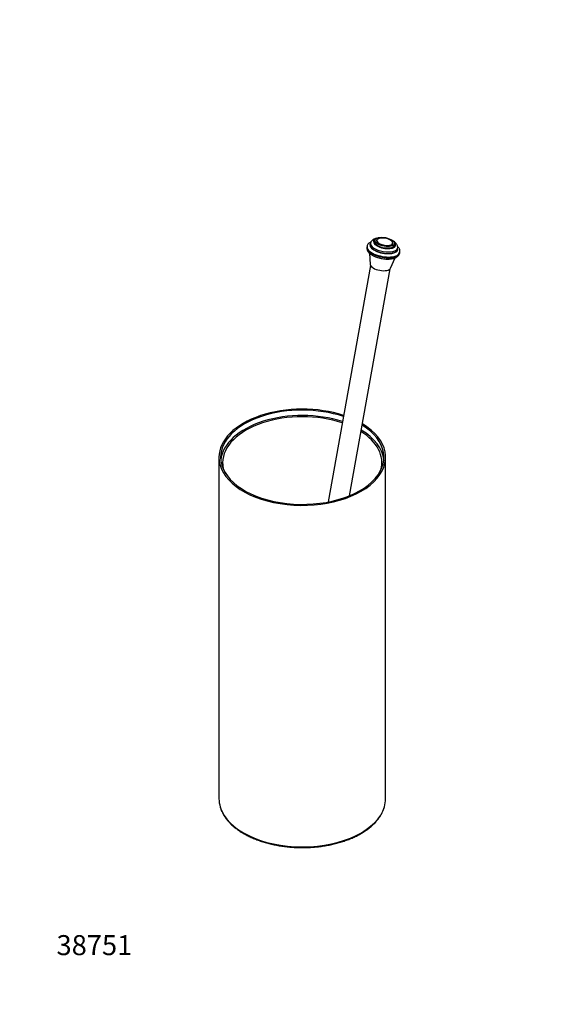
# Model space of a CAD drawing. Units: millimetres. Extents: x 0 to 748, y 0 to 1164.
# Drawn here: x 0 to 329, y 0 to 591 of the extents above; entities that cross this region are included whole.
import ezdxf
from ezdxf import colors
from ezdxf.entities.mleader import LeaderData, LeaderLine
from ezdxf.math import Vec2, Vec3

# ---------------------------------------------------------------- set-up
doc = ezdxf.new("R2010")
doc.units = ezdxf.units.MM
doc.layers.add('DV4_Défaut', color=7, linetype='Continuous')
doc.layers.add('Défaut', color=7, linetype='Continuous')

# ---------------------------------------------------------------- blocks, each defined once
blk = doc.blocks.new('_DOT')
at = {"color": 0}
blk.add_line((0, 0), (-1, 0), dxfattribs=at)
at = {"color": 0, "const_width": 0.333}
blk.add_lwpolyline([(-0.1665, 0, 1), (0.1665, 0, 1)], format="xyb", close=True, dxfattribs=at)
blk = doc.blocks.new('SE3')
at = {"layer": 'DV4_Défaut', "color": 7, "linetype": 'Continuous'}
for p, q in [((210.59, 456.68), (210.43, 455.79)), ((213.2, 458.5), (213.04, 457.62)), ((224.86, 455.5), (225.02, 456.39)), ((208.47, 454.77), (208.39, 454.33)), ((209.95, 450.65), (210.36, 443.89)), ((226.67, 452.88), (226.83, 453.77)), ((228.08, 450.8), (228.16, 451.24)), ((210.49, 443.38), (185.04, 301.4)), ((222.6, 441.69), (225.34, 447.9)), ((197.91, 305.16), (222.3, 441.27)), ((119.61, 328.25), (119.61, 123.31)), ((219.61, 123.31), (219.61, 328.25))]:
    blk.add_line(p, q, dxfattribs=at)
for centre, radius, start, end in [((215.1, 458.11), 0.913, 134.56386, 180.43518), ((217.97, 451.03), 8.76, 59.27398, 100.09514), ((223.03, 456.67), 0.982, 343.38166, 28.7787)]:
    blk.add_arc(centre, radius, start, end, dxfattribs=at)
for centre, major_axis, ratio, start_param, end_param in [((218.55, 454.34), (-8.37, 1.5), 0.432677, 0, 3.384727), ((218.55, 454.34), (-8.12, 1.46), 0.432677, 0, 3.141593), ((218.55, 454.34), (-8.37, 1.5), 0.432677, 6.040051, 6.283185), ((218.71, 455.23), (-8.12, 1.46), 0.432677, 0, 3.139973), ((218.71, 455.23), (-8.12, 1.46), 0.432677, 6.271621, 6.283185), ((218.95, 456.56), (-6.64, 1.19), 0.432677, 0, 3.658614), ((218.95, 456.56), (-6.64, 1.19), 0.432677, 5.766164, 6.283185), ((218.95, 456.56), (-5.91, 1.06), 0.432677, 0, 3.141593), ((219.11, 457.45), (-4.92, 0.88), 0.432677, 0, 4.114578), ((219.11, 457.45), (-4.92, 0.88), 0.432677, 5.377411, 6.283185), ((219.12, 457.53), (-4.77, 0.85), 0.432677, 0, 3.411656), ((219.12, 457.53), (-4.77, 0.85), 0.432677, 6.04307, 6.283185), ((219.12, 457.53), (-4.77, 0.85), 0.432677, 5.399167, 6.04307), ((219.12, 457.53), (-4.77, 0.85), 0.432677, 3.411656, 4.015431), ((218.23, 452.56), (-9.84, 1.76), 0.432677, 0, 3.141593), ((218.31, 453.01), (-9.84, 1.76), 0.432677, 0, 3.143936), ((218.31, 453.01), (-9.84, 1.76), 0.432677, 6.281041, 6.283185), ((216.53, 443.07), (-6.15, 1.1), 0.432677, 0.104522, 3.037071), ((169.61, 328.25), (-50, 0), 0.57735, 4.194682, 6.283185), ((169.61, 328.25), (-49, 0), 0.57735, 4.185682, 6.283185), ((169.61, 324.99), (-49, 0), 0.57735, 4.19868, 6.22543), ((169.61, 324.99), (-47.8, 0), 0.57735, 4.187725, 6.283185), ((169.61, 328.25), (-50, 0), 0.57735, 0, 3.907798), ((169.61, 328.25), (-49, 0), 0.57735, 0, 3.890429), ((169.61, 324.99), (-47.8, 0), 0.57735, 2.985335, 3.884635), ((169.61, 324.99), (-49, 0), 0.57735, 3.199348, 3.906113), ((169.61, 324.99), (-47.8, 0), 0.57735, 0, 0.156258), ((169.61, 123.31), (50, 0), 0.57735, 3.141593, 3.313107), ((169.61, 123.31), (50, 0), 0.57735, 3.313107, 6.116333), ((169.61, 123.31), (50, 0), 0.57735, 6.116333, 6.283185)]:
    blk.add_ellipse(centre, major_axis=major_axis, ratio=ratio, start_param=start_param, end_param=end_param, dxfattribs=at)
blk.add_ellipse((219.11, 457.45), major_axis=(-5.91, 1.06), ratio=0.432677, dxfattribs=at)
for points, knots in [([(210.9, 457.54), (210.83, 457.51), (210.46, 457.33), (209.86, 456.96), (209.21, 456.37), (208.76, 455.69), (208.52, 455.13), (208.49, 454.84), (208.49, 454.78)], [0, 0, 0, 0, 0.05738, 0.307384, 0.538011, 0.752614, 0.959248, 1, 1, 1, 1]), ([(214.36, 459.63), (214.08, 459.58), (213.44, 459.42), (212.57, 459.08), (211.79, 458.6), (211.2, 458.04), (210.79, 457.41), (210.67, 456.98), (210.61, 456.75)], [0, 0, 0, 0, 0.148019, 0.357305, 0.541881, 0.70932, 0.86523, 1, 1, 1, 1]), ([(226.81, 453.76), (226.85, 453.99), (226.91, 454.42), (226.77, 455.15), (226.45, 455.86), (225.96, 456.54), (225.28, 457.2), (224.68, 457.62), (224.34, 457.83), (224.33, 457.84)], [0, 0, 0, 0, 0.126955, 0.280823, 0.437584, 0.606155, 0.791435, 0.989407, 1, 1, 1, 1]), ([(208.41, 454.34), (208.37, 454.1), (208.31, 453.64), (208.44, 452.86), (208.76, 452.09), (209.27, 451.34), (209.96, 450.61), (210.78, 449.96), (211.35, 449.61), (211.63, 449.45)], [0, 0, 0, 0, 0.114426, 0.251889, 0.392161, 0.541916, 0.704347, 0.876356, 1, 1, 1, 1]), ([(211.63, 449.45), (211.84, 449.33), (212.37, 449.03), (213.43, 448.56), (214.74, 448.09), (216.13, 447.7), (217.55, 447.41), (218.99, 447.22), (220.41, 447.13), (221.79, 447.15), (223.1, 447.28), (224.32, 447.53), (225.44, 447.9), (226.37, 448.39), (227.11, 448.97), (227.64, 449.62), (227.97, 450.26), (228.03, 450.65), (228.05, 450.82)], [0, 0, 0, 0, 0.036281, 0.105455, 0.173931, 0.2419, 0.309609, 0.377282, 0.445086, 0.513231, 0.581989, 0.651703, 0.722757, 0.795299, 0.856831, 0.913627, 0.967562, 1, 1, 1, 1]), ([(228.13, 451.26), (228.16, 451.39), (228.24, 451.75), (228.17, 452.44), (227.92, 453.23), (227.47, 453.99), (227.06, 454.46), (226.82, 454.71), (226.82, 454.71)], [0, 0, 0, 0, 0.0968206, 0.3104503, 0.5245193, 0.7501739, 0.9946698, 1, 1, 1, 1]), ([(120.39, 118.2), (120.42, 118.06), (120.61, 117.34), (121.19, 115.92), (122.09, 114.08), (123.23, 112.26), (124.57, 110.5), (126.1, 108.79), (127.83, 107.14), (129.73, 105.56), (131.81, 104.07), (134.05, 102.65), (136.45, 101.33), (138.99, 100.1), (141.66, 98.98), (144.45, 97.96), (147.34, 97.05), (150.34, 96.25), (153.41, 95.57), (156.56, 95.01), (159.76, 94.57), (163, 94.26), (166.27, 94.07), (169.56, 94), (172.84, 94.06), (176.11, 94.25), (179.36, 94.56), (182.56, 95), (185.7, 95.55), (188.78, 96.23), (191.78, 97.02), (194.68, 97.93), (197.47, 98.94), (200.15, 100.06), (202.69, 101.29), (205.09, 102.61), (207.34, 104.02), (209.43, 105.52), (211.34, 107.1), (213.08, 108.75), (214.62, 110.47), (215.97, 112.24), (217.12, 114.08), (218.04, 115.93), (218.63, 117.4), (218.82, 118.16), (218.87, 118.34)], [0, 0, 0, 0, 0.004576, 0.027775, 0.051046, 0.074397, 0.097826, 0.121321, 0.144868, 0.168451, 0.192057, 0.215676, 0.239298, 0.262918, 0.286533, 0.310142, 0.333743, 0.357337, 0.380924, 0.404506, 0.428083, 0.451656, 0.475227, 0.498796, 0.522366, 0.545935, 0.569507, 0.593082, 0.616661, 0.640245, 0.663836, 0.687435, 0.711042, 0.734658, 0.758283, 0.781918, 0.80556, 0.829207, 0.852852, 0.876488, 0.900102, 0.923681, 0.947208, 0.970668, 0.994047, 1, 1, 1, 1])]:
    blk.add_open_spline(points, degree=3, knots=knots, dxfattribs=at)

msp = doc.modelspace()

# ---------------------------------------------------------------- block references
at = {"layer": 'Défaut'}
msp.add_blockref('SE3', (0, 0), dxfattribs=at)

# ---------------------------------------------------------------- leaders
at = {"layer": 'Défaut', "color": 7, "linetype": 'Continuous'}
ml = msp.add_multileader_mtext('Standard', dxfattribs=at)
ml.set_content('{\\pxsm0.9;\\fSolid Edge ISO|b1||i0||c0|p34;\\W1.;07/09/2016\\P}', color=256)
ml.set_leader_properties()
ml.set_arrow_properties(name='DOT')
ml.build(insert=Vec2(0, 0))
ml.multileader.update_dxf_attribs({"leader_type": 0, "dogleg_length": 0, "arrow_head_size": 12})
ctx = ml.context
ctx.base_point, ctx.char_height, ctx.arrow_head_size, ctx.landing_gap_size = Vec3(656.6, 1156.97), 12, 12, 4.2
notes = []
notes.append((ctx, [(0, (0, 0, 0), (0, 0), (1, 0), 1, [])]))
ctx.mtext.insert = Vec3(658.6, 1163.09)
ml = msp.add_multileader_mtext('Standard', dxfattribs=at)
ml.set_content('{\\pxsm0.9;\\fArial|b1||i0||c0|p34;\\W1.;4700\\P}', color=256)
ml.set_leader_properties()
ml.set_arrow_properties(name='DOT')
ml.build(insert=Vec2(0, 0))
ml.multileader.update_dxf_attribs({"leader_type": 0, "dogleg_length": 0, "arrow_head_size": 12})
ctx = ml.context
ctx.base_point, ctx.char_height, ctx.arrow_head_size, ctx.landing_gap_size = Vec3(36.85, 1136.92), 12, 12, 4.2
notes.append((ctx, [(0, (0, 0, 0), (0, 0), (1, 0), 1, [])]))
ctx.mtext.insert = Vec3(38.85, 1143.02)
ml = msp.add_multileader_mtext('Standard', dxfattribs=at)
ml.set_content('{\\pxsm0.9;\\fArial|b1||i0||c0|p34;\\W1.;38751\\P}', color=256)
ml.set_leader_properties()
ml.set_arrow_properties(name='DOT')
ml.build(insert=Vec2(0, 0))
ml.multileader.update_dxf_attribs({"leader_type": 0, "dogleg_length": 0, "arrow_head_size": 12})
ctx = ml.context
ctx.base_point, ctx.char_height, ctx.arrow_head_size, ctx.landing_gap_size = Vec3(20.12, 35.38), 12, 12, 4.2
notes.append((ctx, [(0, (0, 0, 0), (0, 0), (1, 0), 1, [])]))
ctx.mtext.insert = Vec3(22.12, 41.5)
for ctx, leaders in notes:
    for number, flags, end, landing, length, lines in leaders:
        leader = LeaderData()
        leader.index, (leader.has_last_leader_line, leader.has_dogleg_vector, leader.attachment_direction) = number, flags
        leader.last_leader_point, leader.dogleg_vector, leader.dogleg_length = Vec3(end), Vec3(landing), length
        for number, points, colour, breaks in lines:
            line = LeaderLine()
            line.index, line.vertices, line.color, line.breaks = number, Vec3.list(points), colors.encode_raw_color(colour), breaks
            leader.lines.append(line)
        ctx.leaders.append(leader)

doc.saveas('drawing.dxf')
